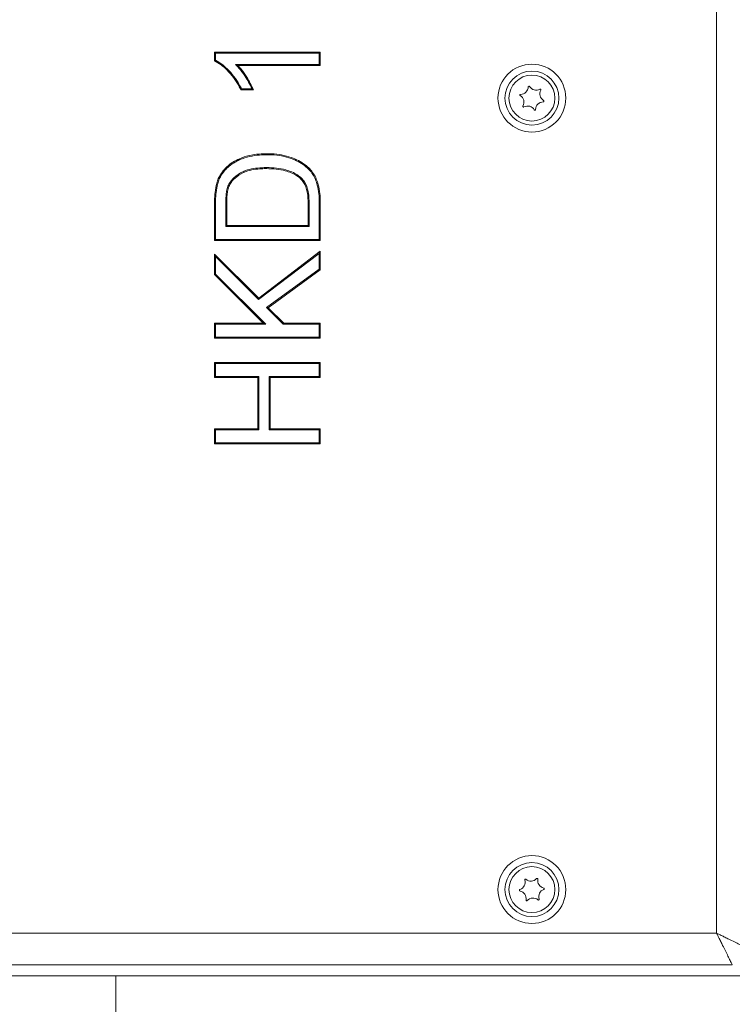
# Model space of a CAD drawing. Extents: x 3423 to 6509, y -1599 to 844.
# Drawn here: x 6016 to 6218, y -133 to 147 of the extents above; entities that cross this region are included whole.
import ezdxf

# ---------------------------------------------------------------- set-up
doc = ezdxf.new("R2010")
doc.units = 0
doc.header["$LTSCALE"] = 5
doc.layers.add('SLD-0', color=7, linetype='Continuous')
doc.styles.add('Brunner 2014', font='arial.ttf', dxfattribs={"height": 35})
doc.dimstyles.new('Brunner 2014', dxfattribs={"dimscale": 5, "dimtxt": 35, "dimasz": 5, "dimexe": 3.175, "dimexo": 0, "dimgap": 0.762, "dimtad": 1, "dimdec": 0, "dimrnd": 1e-08, "dimtxsty": 'Brunner 2014', "dimcen": 0.09, "dimdle": 10, "dimclrd": 7, "dimclre": 7, "dimclrt": 7, "dimadec": 1, "dimazin": 2, "dimtfac": 0.666667, "dimtdec": 0, "dimtmove": 0, "dimatfit": 3, "dimldrblk": 'Filled-1', "dimfxl": 1, "dimtolj": 1, "dimlwd": 5, "dimlwe": 5, "dimarcsym": 0})

# ---------------------------------------------------------------- blocks, each defined once
blk = doc.blocks.new('*D489')
at = {"layer": 'Defpoints', "color": 0, "lineweight": 5}
for p in [(6375.76, -70.72), (6062.51, -269.25), (6375.76, -456.98)]:
    blk.add_point(p, dxfattribs=at)
at = {"layer": 'SLD-0', "color": 7, "linetype": 'Continuous', "lineweight": 5}
for p, q in [((6375.76, -70.72), (6375.76, -472.86)), ((6062.51, -269.25), (6062.51, -472.86)), ((6087.51, -456.98), (6350.76, -456.98))]:
    blk.add_line(p, q, dxfattribs=at)
at = {"layer": 'SLD-0', "color": 7, "lineweight": 5}
for points in [[(6087.51, -452.82), (6087.51, -461.15), (6062.51, -456.98)], [(6350.76, -452.82), (6350.76, -461.15), (6375.76, -456.98)]]:
    blk.add_solid(points, dxfattribs=at)
at = {"layer": 'SLD-0', "color": 7, "insert": (6217.73, -417.41), "char_height": 35, "attachment_point": 2, "style": 'Brunner 2014'}
blk.add_mtext('\\A1;313', dxfattribs=at)
blk = doc.blocks.new('Filled-1')
at = {"color": 0}
for p, q in [((0, 0), (-1, 0.167)), ((-1, 0.167), (-1, -0.167)), ((-1, 0), (0, 0)), ((-1, -0.167), (0, 0))]:
    blk.add_line(p, q, dxfattribs=at)
at = {"color": 0, "flags": 128}
blk.add_lwpolyline([(-1, -0.167), (0, 0), (-1, 0.167), (-1, -0.167)], dxfattribs=at)
at = {"color": 0}
blk.add_solid([(-1, -0.167), (0, 0), (-1, 0.167), (-1, -0.167)], dxfattribs=at)
blk = doc.blocks.new('*D490')
at = {"layer": 'Defpoints', "color": 0, "lineweight": 5}
for p in [(5808.51, -124.72), (6062.51, -269.25), (5808.51, -456.98)]:
    blk.add_point(p, dxfattribs=at)
at = {"layer": 'SLD-0', "color": 7, "linetype": 'Continuous', "lineweight": 5}
for p, q in [((5808.51, -124.72), (5808.51, -472.86)), ((6062.51, -269.25), (6062.51, -472.86)), ((6037.51, -456.98), (5833.51, -456.98))]:
    blk.add_line(p, q, dxfattribs=at)
at = {"layer": 'SLD-0', "color": 7, "lineweight": 5}
for points in [[(5833.51, -452.82), (5833.51, -461.15), (5808.51, -456.98)], [(6037.51, -452.82), (6037.51, -461.15), (6062.51, -456.98)]]:
    blk.add_solid(points, dxfattribs=at)
at = {"layer": 'SLD-0', "color": 7, "insert": (5941.77, -417.43), "char_height": 35, "attachment_point": 2, "style": 'Brunner 2014'}
blk.add_mtext('\\A1;254', dxfattribs=at)
blk = doc.blocks.new('*D461')
at = {"layer": 'Defpoints', "color": 0, "lineweight": 5}
for p in [(6375.76, -69.72), (6062.51, -269.25), (6375.76, -456.98)]:
    blk.add_point(p, dxfattribs=at)
at = {"layer": 'SLD-0', "color": 7, "linetype": 'Continuous', "lineweight": 5}
for p, q in [((6375.76, -69.72), (6375.76, -472.86)), ((6062.51, -269.25), (6062.51, -472.86)), ((6087.51, -456.98), (6350.76, -456.98))]:
    blk.add_line(p, q, dxfattribs=at)
at = {"layer": 'SLD-0', "color": 7, "lineweight": 5}
for points in [[(6087.51, -452.82), (6087.51, -461.15), (6062.51, -456.98)], [(6350.76, -452.82), (6350.76, -461.15), (6375.76, -456.98)]]:
    blk.add_solid(points, dxfattribs=at)
at = {"layer": 'SLD-0', "color": 7, "insert": (6217.73, -417.41), "char_height": 35, "attachment_point": 2, "style": 'Brunner 2014'}
blk.add_mtext('\\A1;313', dxfattribs=at)

msp = doc.modelspace()

# ---------------------------------------------------------------- linework, layer by layer
at = {"color": 7, "linetype": 'Continuous', "lineweight": 18}
for p, q in [((6213.86, -112.57), (6213.86, 361.13)), ((6071.51, 134.88), (6071.51, 137.36)), ((6071.51, 137.36), (6101.51, 137.36)), ((6071.8, 137.07), (6071.51, 137.36)), ((6071.8, 135.06), (6071.8, 137.07)), ((6071.8, 137.07), (6101.22, 137.07)), ((6101.22, 137.07), (6101.51, 137.36)), ((6101.22, 137.07), (6101.22, 133.8)), ((6101.51, 137.36), (6101.51, 133.51)), ((6077.45, 133.8), (6078.13, 133.51)), ((6101.22, 133.8), (6077.45, 133.8)), ((6101.51, 133.51), (6078.13, 133.51)), ((6101.22, 133.8), (6101.51, 133.51)), ((6082.56, 126.59), (6079.01, 126.59)), ((6082.12, 126.88), (6079.19, 126.88)), ((6086.35, 108.22), (6086.35, 108.51)), ((6086.28, 104.57), (6086.28, 104.28)), ((6096.13, 101.61), (6095.93, 101.4)), ((6075.32, 99.27), (6075.59, 99.17)), ((6071.51, 83.9), (6071.51, 94.15)), ((6071.8, 94.15), (6071.51, 94.15)), ((6071.8, 84.19), (6071.8, 94.15)), ((6074.68, 94.21), (6074.97, 94.21)), ((6074.68, 94.21), (6074.68, 87.84)), ((6074.97, 94.21), (6074.97, 88.13)), ((6098.34, 94.31), (6098.05, 94.31)), ((6098.05, 88.13), (6098.05, 94.31)), ((6098.34, 87.84), (6098.34, 94.31)), ((6101.22, 94.64), (6101.22, 84.19)), ((6101.51, 94.64), (6101.51, 83.9)), ((6074.68, 87.84), (6074.97, 88.13)), ((6074.68, 87.84), (6098.34, 87.84)), ((6074.97, 88.13), (6098.05, 88.13)), ((6098.34, 87.84), (6098.05, 88.13)), ((6071.8, 84.19), (6071.51, 83.9)), ((6101.51, 83.9), (6071.51, 83.9)), ((6101.22, 84.19), (6071.8, 84.19)), ((6101.22, 84.19), (6101.51, 83.9)), ((6071.51, 80.05), (6084.05, 67.51)), ((6071.51, 74.26), (6071.51, 80.05)), ((6071.8, 79.35), (6071.51, 80.05)), ((6071.8, 79.35), (6084.02, 67.13)), ((6071.8, 74.38), (6071.8, 79.35)), ((6084.02, 67.13), (6101.22, 80.24)), ((6084.05, 67.51), (6101.51, 80.82)), ((6101.22, 80.24), (6101.51, 80.82)), ((6101.22, 80.24), (6101.22, 75.76)), ((6101.51, 80.82), (6101.51, 75.61)), ((6101.22, 75.76), (6086.29, 64.87)), ((6101.51, 75.61), (6086.73, 64.83)), ((6101.22, 75.76), (6101.51, 75.61)), ((6071.8, 74.38), (6071.51, 74.26)), ((6085.33, 60.43), (6071.51, 74.26)), ((6086.03, 60.15), (6071.8, 74.38)), ((6084.02, 67.13), (6084.05, 67.51)), ((6086.29, 64.87), (6091.01, 60.15)), ((6086.29, 64.87), (6086.73, 64.83)), ((6086.73, 64.83), (6091.12, 60.43)), ((6071.51, 60.43), (6085.33, 60.43)), ((6071.51, 56.2), (6071.51, 60.43)), ((6071.8, 60.15), (6071.51, 60.43)), ((6071.8, 60.15), (6086.03, 60.15)), ((6071.8, 56.49), (6071.8, 60.15)), ((6086.03, 60.15), (6085.33, 60.43)), ((6091.01, 60.15), (6091.12, 60.43)), ((6091.01, 60.15), (6101.22, 60.15)), ((6091.12, 60.43), (6101.51, 60.43)), ((6101.22, 60.15), (6101.51, 60.43)), ((6101.22, 60.15), (6101.22, 56.49)), ((6101.51, 60.43), (6101.51, 56.2)), ((6071.8, 56.49), (6071.51, 56.2)), ((6101.51, 56.2), (6071.51, 56.2)), ((6101.22, 56.49), (6071.8, 56.49)), ((6101.22, 56.49), (6101.51, 56.2)), ((6071.51, 49.28), (6101.51, 49.28)), ((6071.51, 45.05), (6071.51, 49.28)), ((6071.8, 48.99), (6071.51, 49.28)), ((6071.8, 45.34), (6071.8, 48.99)), ((6071.8, 48.99), (6101.22, 48.99)), ((6101.22, 48.99), (6101.51, 49.28)), ((6101.22, 48.99), (6101.22, 45.34)), ((6101.51, 49.28), (6101.51, 45.05)), ((6071.8, 45.34), (6071.51, 45.05)), ((6083.82, 45.05), (6071.51, 45.05)), ((6084.11, 45.34), (6071.8, 45.34)), ((6084.11, 45.34), (6083.82, 45.05)), ((6083.82, 30.43), (6083.82, 45.05)), ((6084.11, 30.15), (6084.11, 45.34)), ((6086.99, 45.34), (6087.28, 45.05)), ((6101.22, 45.34), (6086.99, 45.34)), ((6086.99, 45.34), (6086.99, 30.15)), ((6087.28, 45.05), (6087.28, 30.43)), ((6101.51, 45.05), (6087.28, 45.05)), ((6101.22, 45.34), (6101.51, 45.05)), ((6071.51, 30.43), (6083.82, 30.43)), ((6071.51, 26.2), (6071.51, 30.43)), ((6071.8, 30.15), (6071.51, 30.43)), ((6071.8, 30.15), (6084.11, 30.15)), ((6071.8, 26.49), (6071.8, 30.15)), ((6084.11, 30.15), (6083.82, 30.43)), ((6086.99, 30.15), (6087.28, 30.43)), ((6086.99, 30.15), (6101.22, 30.15)), ((6087.28, 30.43), (6101.51, 30.43)), ((6101.22, 30.15), (6101.51, 30.43)), ((6101.22, 30.15), (6101.22, 26.49)), ((6101.51, 30.43), (6101.51, 26.2)), ((6071.8, 26.49), (6071.51, 26.2)), ((6101.51, 26.2), (6071.51, 26.2)), ((6101.22, 26.49), (6071.8, 26.49)), ((6101.22, 26.49), (6101.51, 26.2)), ((5859.16, -112.57), (6213.86, -112.57)), ((5854.69, -121.58), (6218.33, -121.58)), ((6043.51, -124.72), (5829.48, -124.72)), ((6043.51, -124.72), (6043.51, -140.82)), ((6253.6, -124.72), (6043.51, -124.72))]:
    msp.add_line(p, q, dxfattribs=at)
at = {"color": 7, "linetype": 'Continuous', "lineweight": 18, "flags": 128}
for points in [[(6079.19, 126.88), (6079.1, 126.73), (6079.01, 126.59)], [(6074.31, 103.63), (6074.24, 103.69), (6074.18, 103.74), (6074.09, 103.82)], [(6072.22, 99.39), (6072.08, 99.42), (6071.94, 99.46)], [(6101.22, 94.64), (6101.31, 94.64), (6101.39, 94.64), (6101.51, 94.64)]]:
    msp.add_lwpolyline(points, dxfattribs=at)
at = {"color": 7, "linetype": 'Continuous', "lineweight": 18}
for centre, radius in [((6161.51, 124.28), 9.62), ((6161.51, 124.28), 7.66), ((6161.51, 124.28), 6.5), ((6161.51, -100.22), 9.62), ((6161.51, -100.22), 7.66), ((6161.51, -100.22), 6.5)]:
    msp.add_circle(centre, radius, dxfattribs=at)
for centre, radius, start, end in [((6158.26, 127.55), 2.2, 271.0502, 358.74), ((6160.65, 127.49), 0.2, 31.0502, 178.74), ((6162.71, 128.73), 2.2, 211.0502, 298.74), ((6163.86, 126.63), 0.2, 331.0502, 118.74), ((6165.97, 125.47), 2.2, 151.0502, 238.74), ((6158.3, 125.15), 0.2, 91.0502, 238.74), ((6157.05, 123.1), 2.2, 331.0502, 58.74), ((6164.76, 121.02), 2.2, 91.0502, 178.74), ((6164.72, 123.41), 0.2, 271.0502, 58.74), ((6159.15, 121.93), 0.2, 151.0502, 298.74), ((6160.31, 119.83), 2.2, 31.0502, 118.74), ((6162.36, 121.07), 0.2, 211.0502, 358.74), ((6157.38, -98.17), 2.2, 289.8379, 17.5277), ((6159.67, -97.45), 0.2, 49.8379, 197.5277), ((6161.21, -95.62), 2.2, 229.8379, 317.5277), ((6162.98, -97.24), 0.2, 349.8379, 137.5277), ((6165.35, -97.66), 2.2, 169.8379, 257.5277), ((6158.19, -100.43), 0.2, 109.8379, 257.5277), ((6165.64, -102.26), 2.2, 109.8379, 197.5277), ((6164.83, -100.01), 0.2, 289.8379, 77.5277), ((6157.67, -102.78), 2.2, 349.8379, 77.5277), ((6160.04, -103.2), 0.2, 169.8379, 317.5277), ((6161.81, -104.82), 2.2, 49.8379, 137.5277), ((6163.35, -102.99), 0.2, 229.8379, 17.5277)]:
    msp.add_arc(centre, radius, start, end, dxfattribs=at)
for points, knots in [([(6071.8, 135.06), (6071.75, 135.03), (6071.65, 134.97), (6071.56, 134.91), (6071.51, 134.88)], [0, 0, 0, 0, 0.5, 1, 1, 1, 1]), ([(6079.01, 126.59), (6078.8, 127), (6078.16, 128.23), (6076.89, 130.2), (6075.18, 132.15), (6073.41, 133.79), (6072.15, 134.51), (6071.51, 134.88)], [0, 0, 0, 0, 0.122056, 0.366758, 0.616153, 0.805717, 1, 1, 1, 1]), ([(6079.19, 126.88), (6078.97, 127.29), (6078.33, 128.52), (6077.04, 130.47), (6075.34, 132.4), (6073.62, 133.99), (6072.41, 134.7), (6071.8, 135.06)], [0, 0, 0, 0, 0.123955, 0.372433, 0.625523, 0.810708, 1, 1, 1, 1]), ([(6077.45, 133.8), (6077.78, 133.47), (6078.76, 132.48), (6079.99, 130.78), (6081.22, 128.79), (6081.82, 127.52), (6082.12, 126.88)], [0, 0, 0, 0, 0.165044, 0.496596, 0.747469, 1, 1, 1, 1]), ([(6078.13, 133.51), (6078.45, 133.17), (6079.4, 132.16), (6080.96, 129.88), (6081.96, 127.82), (6082.56, 126.59)], [0, 0, 0, 0, 0.167968, 0.504671, 1, 1, 1, 1]), ([(6082.12, 126.88), (6082.2, 126.83), (6082.34, 126.73), (6082.48, 126.64), (6082.56, 126.59)], [0, 0, 0, 0, 0.499999, 1, 1, 1, 1]), ([(6074.09, 103.82), (6074.4, 104.16), (6075.18, 105.02), (6076.68, 106.14), (6078.77, 107.25), (6081.29, 108.04), (6083.93, 108.46), (6085.62, 108.5), (6086.35, 108.51)], [0, 0, 0, 0, 0.102427, 0.256751, 0.411119, 0.624874, 0.838946, 1, 1, 1, 1]), ([(6074.31, 103.63), (6074.62, 103.98), (6075.4, 104.82), (6076.88, 105.92), (6078.94, 107), (6081.43, 107.78), (6084.01, 108.17), (6085.65, 108.21), (6086.35, 108.22)], [0, 0, 0, 0, 0.104388, 0.258672, 0.413012, 0.628155, 0.843636, 1, 1, 1, 1]), ([(6086.35, 108.51), (6086.81, 108.51), (6088.21, 108.49), (6090.53, 108.23), (6093.09, 107.56), (6095.35, 106.61), (6097.13, 105.49), (6098.54, 104.22), (6099.98, 102.43), (6100.95, 100.01), (6101.44, 97.2), (6101.49, 95.49), (6101.51, 94.64)], [0, 0, 0, 0, 0.058998, 0.178532, 0.297969, 0.394764, 0.491317, 0.564257, 0.637051, 0.782667, 0.891177, 1, 1, 1, 1]), ([(6086.35, 108.22), (6086.81, 108.22), (6088.21, 108.2), (6090.54, 107.94), (6093.06, 107.26), (6095.28, 106.32), (6097.45, 104.94), (6099.54, 102.77), (6100.68, 99.89), (6101.15, 97.15), (6101.2, 95.48), (6101.22, 94.64)], [0, 0, 0, 0, 0.060181, 0.1821581, 0.3040432, 0.3995668, 0.4948607, 0.6385351, 0.7825636, 0.8911257, 1, 1, 1, 1]), ([(6071.94, 99.46), (6072.06, 99.9), (6072.3, 100.8), (6072.95, 102.31), (6073.66, 103.25), (6074.09, 103.82)], [0, 0, 0, 0, 0.282692, 0.566046, 1, 1, 1, 1]), ([(6072.22, 99.39), (6072.34, 99.83), (6072.58, 100.73), (6073.22, 102.2), (6073.91, 103.1), (6074.31, 103.63)], [0, 0, 0, 0, 0.290476, 0.581672, 1, 1, 1, 1]), ([(6086.28, 104.57), (6085.82, 104.56), (6084.58, 104.55), (6082.56, 104.35), (6080.02, 103.74), (6077.71, 102.43), (6076.05, 100.79), (6075.51, 99.67), (6075.32, 99.27)], [0, 0, 0, 0, 0.107463, 0.289101, 0.470212, 0.7113, 0.898711, 1, 1, 1, 1]), ([(6086.28, 104.28), (6085.82, 104.27), (6084.6, 104.26), (6082.63, 104.07), (6080.17, 103.49), (6077.93, 102.22), (6076.3, 100.65), (6075.78, 99.56), (6075.59, 99.17)], [0, 0, 0, 0, 0.110399, 0.291043, 0.471189, 0.711712, 0.897442, 1, 1, 1, 1]), ([(6096.13, 101.61), (6095.77, 101.91), (6094.97, 102.6), (6093.48, 103.36), (6091.48, 104.06), (6089.06, 104.5), (6087.21, 104.55), (6086.28, 104.57)], [0, 0, 0, 0, 0.131937, 0.30257, 0.473662, 0.734037, 1, 1, 1, 1]), ([(6095.93, 101.4), (6095.57, 101.7), (6094.77, 102.38), (6093.28, 103.13), (6091.31, 103.8), (6088.96, 104.21), (6087.18, 104.26), (6086.28, 104.28)], [0, 0, 0, 0, 0.134769, 0.307805, 0.481318, 0.738063, 1, 1, 1, 1]), ([(6098.05, 94.31), (6098.04, 94.77), (6098.02, 95.91), (6097.81, 97.97), (6097.15, 100.01), (6096.23, 101.05), (6095.93, 101.4)], [0, 0, 0, 0, 0.1828419, 0.4497595, 0.8206321, 1, 1, 1, 1]), ([(6098.34, 94.31), (6098.33, 94.78), (6098.31, 95.94), (6098.09, 98.05), (6097.4, 100.16), (6096.44, 101.25), (6096.13, 101.61)], [0, 0, 0, 0, 0.177445, 0.446352, 0.817608, 1, 1, 1, 1]), ([(6071.51, 94.15), (6071.51, 94.62), (6071.53, 95.54), (6071.59, 97.32), (6071.8, 98.61), (6071.94, 99.46)], [0, 0, 0, 0, 0.260204, 0.520402, 1, 1, 1, 1]), ([(6071.8, 94.15), (6071.8, 94.62), (6071.81, 95.54), (6071.88, 97.29), (6072.09, 98.57), (6072.22, 99.39)], [0, 0, 0, 0, 0.263603, 0.527202, 1, 1, 1, 1]), ([(6075.32, 99.27), (6075.18, 98.83), (6074.91, 97.94), (6074.72, 96.24), (6074.7, 94.99), (6074.68, 94.21)], [0, 0, 0, 0, 0.27115, 0.541826, 1, 1, 1, 1]), ([(6075.59, 99.17), (6075.45, 98.72), (6075.18, 97.84), (6075, 96.16), (6074.98, 94.96), (6074.97, 94.21)], [0, 0, 0, 0, 0.277085, 0.553562, 1, 1, 1, 1]), ([(6218.33, -121.58), (6218.29, -121.5), (6218.12, -121.15), (6217.73, -120.36), (6217.11, -119.12), (6216.39, -117.66), (6215.69, -116.25), (6215.05, -114.97), (6214.48, -113.81), (6214.08, -113.01), (6213.86, -112.57)], [0, 0, 0, 0, 0.0486503, 0.1969713, 0.3556398, 0.5135697, 0.6740623, 0.7783001, 0.8789008, 1, 1, 1, 1]), ([(6213.86, -112.57), (6214.3, -112.79), (6215.1, -113.18), (6216.26, -113.76), (6217.54, -114.4), (6218.95, -115.1), (6220.41, -115.82), (6221.65, -116.44), (6222.44, -116.83), (6222.79, -117), (6222.87, -117.04)], [0, 0, 0, 0, 0.121097, 0.221696, 0.325938, 0.48643, 0.64436, 0.803025, 0.95135, 1, 1, 1, 1])]:
    msp.add_open_spline(points, degree=3, knots=knots, dxfattribs=at)

# ---------------------------------------------------------------- dimensions: what is measured, and where the dimension line sits
at = {"layer": 'SLD-0'}
dim = msp.add_linear_dim(base=(6375.76, -456.98), p1=(6062.51, -269.25), p2=(6375.76, -69.72), dimstyle='Brunner 2014', dxfattribs=at)
dim.commit()
dim.dimension.update_dxf_attribs({"geometry": '*D461', "text_midpoint": (6217.73, -456.98), "dimtype": 160})
at = {"layer": 'SLD-0', "color": 7}
for base, p2, picture, middle in [((6375.76, -456.98), (6375.76, -70.72), '*D489', (6217.73, -456.98)), ((5808.51, -456.98), (5808.51, -124.72), '*D490', (5941.77, -456.98))]:
    dim = msp.add_linear_dim(base=base, p1=(6062.51, -269.25), p2=p2, dimstyle='Brunner 2014', dxfattribs=at)
    dim.commit()
    dim.dimension.update_dxf_attribs({"geometry": picture, "text_midpoint": middle, "dimtype": 160})

doc.saveas('drawing.dxf')
